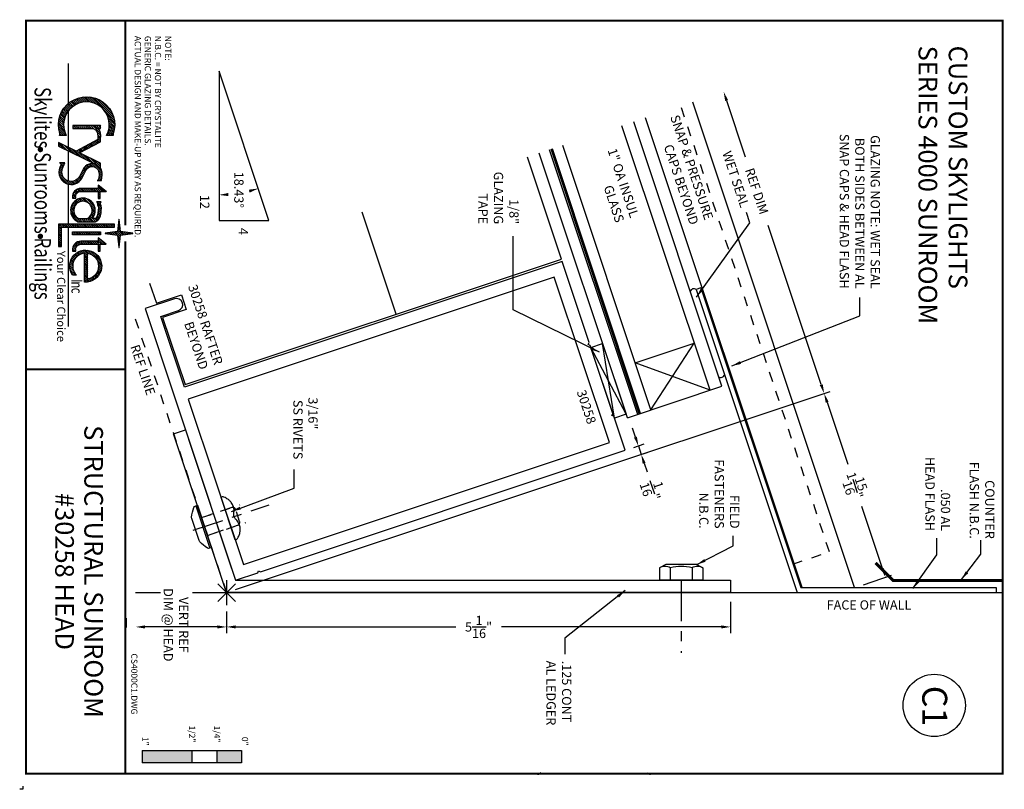
# Paper-space layout 'Layout1' of a CAD drawing. Extents: x -0.03 to 9.86, y 0 to 7.73.
import ezdxf
from ezdxf.enums import TextEntityAlignment as Align

# ---------------------------------------------------------------- set-up
doc = ezdxf.new("R2010")
doc.units = 0
doc.header["$LTSCALE"] = 0.25
doc.header["$MEASUREMENT"] = 0
doc.header["$PDSIZE"] = 0.093
doc.linetypes.add('CENTER', pattern=[2, 1.25, -0.25, 0.25, -0.25])
doc.linetypes.add('HIDDEN', pattern=[0.375, 0.25, -0.125])
doc.layers.get('0').update_dxf_attribs({"color": 6, "linetype": 'CONTINUOUS'})
doc.layers.get('DEFPOINTS').update_dxf_attribs({"linetype": 'CONTINUOUS'})
for name, color, linetype in [('1', 1, 'CONTINUOUS'), ('BORDER', 7, 'CONTINUOUS'), ('CENTER', 5, 'CENTER'), ('DIM', 3, 'CONTINUOUS'), ('DOUBLE', 7, 'CONTINUOUS'), ('HIDDEN', 5, 'HIDDEN'), ('SINGLE', 2, 'CONTINUOUS'), ('TXT', 3, 'CONTINUOUS')]:
    doc.layers.add(name, color=color, linetype=linetype)
doc.styles.add('FENTRON', font='romans')
doc.styles.add('INC', font='romand', dxfattribs={"width": 0.75})
doc.styles.add('ROMAND', font='romand')
doc.styles.add('SCRIPT', font='SCRIPTS.SHX')
doc.styles.add('SCRIPTC', font='scriptc', dxfattribs={"oblique": 15})
doc.dimstyles.new('STANDARD$7', dxfattribs={"dimtxt": 0.093, "dimasz": 0.093, "dimexe": 0.063, "dimexo": 0.094, "dimgap": 0.09, "dimtad": 0, "dimtoh": 1, "dimdec": 4, "dimzin": 3, "dimtxsty": 'FENTRON', "dimcen": 0.09, "dimclrd": 256, "dimclrt": 256, "dimazin": 3, "dimtfac": 1, "dimtdec": 4, "dimtofl": 0, "dimtmove": 0, "dimatfit": 3, "dimtolj": 1, "dimtzin": 0})

# ---------------------------------------------------------------- blocks, each defined once
blk = doc.blocks.new('*X11')
at = {"color": 0}
for p, q in [((6.314, 3.154), (6.326, 3.166)), ((6.318, 3.18), (6.323, 3.185)), ((6.222, 3.018), (6.243, 3.039)), ((6.242, 3.016), (6.268, 3.042)), ((6.262, 3.013), (6.293, 3.045)), ((6.282, 3.011), (6.339, 3.069)), ((6.299, 3.051), (6.337, 3.088)), ((6.299, 3.006), (6.342, 3.05)), ((6.302, 2.987), (6.358, 3.044)), ((6.303, 3.077), (6.334, 3.108)), ((6.307, 3.103), (6.331, 3.127)), ((6.311, 3.129), (6.328, 3.146)), ((6.346, 3.01), (6.378, 3.041)), ((6.371, 3.012), (6.398, 3.039)), ((6.396, 3.015), (6.418, 3.037)), ((4.766, 2.711), (5.028, 2.973)), ((4.772, 2.739), (5, 2.967)), ((4.782, 2.771), (4.967, 2.957)), ((4.802, 2.813), (4.926, 2.937)), ((4.967, 2.89), (5.054, 2.977)), ((5.003, 2.904), (5.077, 2.978)), ((5.033, 2.911), (5.099, 2.977)), ((5.058, 2.915), (5.119, 2.976)), ((5.081, 2.916), (5.138, 2.973)), ((5.102, 2.915), (5.157, 2.969)), ((5.122, 2.912), (5.174, 2.964)), ((5.141, 2.909), (5.191, 2.959)), ((5.158, 2.904), (5.205, 2.951)), ((5.174, 2.898), (5.205, 2.929)), ((6.163, 3.025), (6.168, 3.03)), ((6.183, 3.023), (6.193, 3.033)), ((6.203, 3.021), (6.218, 3.036)), ((6.214, 2.965), (6.223, 2.975)), ((6.214, 2.943), (6.245, 2.975)), ((6.214, 2.921), (6.249, 2.957)), ((6.214, 2.899), (6.249, 2.934)), ((6.305, 2.968), (6.342, 3.006)), ((6.307, 2.949), (6.339, 2.98)), ((6.31, 2.929), (6.335, 2.954)), ((6.313, 2.91), (6.331, 2.928)), ((6.421, 3.018), (6.437, 3.034)), ((6.446, 3.021), (6.457, 3.032)), ((6.472, 3.024), (6.477, 3.03)), ((5.087, 2.723), (5.182, 2.817)), ((5.087, 2.789), (5.115, 2.817)), ((5.087, 2.811), (5.093, 2.817)), ((5.161, 2.775), (5.205, 2.819)), ((5.19, 2.892), (5.205, 2.907)), ((5.192, 2.783), (5.226, 2.817)), ((5.204, 2.884), (5.205, 2.885)), ((5.215, 2.784), (5.247, 2.816)), ((5.238, 2.786), (5.269, 2.816)), ((5.463, 2.701), (5.583, 2.821)), ((5.484, 2.744), (5.556, 2.816)), ((5.505, 2.787), (5.534, 2.816)), ((5.526, 2.742), (5.618, 2.834)), ((5.59, 2.784), (5.642, 2.836)), ((5.629, 2.8), (5.663, 2.834)), ((5.651, 2.8), (5.682, 2.832)), ((5.671, 2.798), (5.702, 2.83)), ((5.69, 2.796), (5.717, 2.822)), ((5.773, 2.79), (5.842, 2.859)), ((5.795, 2.79), (5.842, 2.837)), ((5.807, 2.78), (5.842, 2.815)), ((5.807, 2.758), (5.861, 2.812)), ((5.841, 2.879), (5.842, 2.881)), ((5.861, 2.79), (5.884, 2.812)), ((5.883, 2.79), (5.906, 2.812)), ((5.959, 2.777), (6.006, 2.824)), ((5.959, 2.821), (5.961, 2.823)), ((5.959, 2.799), (5.975, 2.815)), ((5.985, 2.781), (6.031, 2.827)), ((6.016, 2.79), (6.052, 2.826)), ((6.04, 2.791), (6.072, 2.824)), ((6.061, 2.79), (6.092, 2.822)), ((6.08, 2.788), (6.11, 2.818)), ((6.099, 2.784), (6.127, 2.812)), ((6.214, 2.877), (6.249, 2.912)), ((6.214, 2.855), (6.249, 2.89)), ((6.214, 2.833), (6.249, 2.868)), ((6.214, 2.811), (6.249, 2.846)), ((6.214, 2.789), (6.249, 2.824)), ((6.303, 2.812), (6.307, 2.816)), ((6.303, 2.79), (6.329, 2.816)), ((6.316, 2.891), (6.327, 2.902)), ((6.318, 2.871), (6.324, 2.877)), ((6.384, 2.805), (6.446, 2.866)), ((6.391, 2.79), (6.446, 2.844)), ((6.411, 2.787), (6.446, 2.822)), ((6.411, 2.765), (6.458, 2.812)), ((6.458, 2.79), (6.48, 2.812)), ((6.48, 2.79), (6.502, 2.812)), ((6.502, 2.79), (6.524, 2.812)), ((6.52, 2.697), (6.644, 2.821)), ((6.615, 2.77), (6.672, 2.827)), ((6.655, 2.788), (6.696, 2.829)), ((6.682, 2.793), (6.716, 2.827)), ((6.704, 2.793), (6.735, 2.824)), ((6.724, 2.791), (6.753, 2.819)), ((6.741, 2.786), (6.769, 2.813)), ((4.761, 2.662), (4.831, 2.732)), ((4.762, 2.685), (4.845, 2.768)), ((4.762, 2.64), (4.824, 2.703)), ((5.087, 2.745), (5.15, 2.808)), ((5.087, 2.767), (5.122, 2.802)), ((5.087, 2.701), (5.128, 2.741)), ((5.087, 2.679), (5.122, 2.714)), ((5.254, 2.779), (5.28, 2.805)), ((5.262, 2.765), (5.287, 2.79)), ((5.269, 2.75), (5.295, 2.776)), ((5.277, 2.736), (5.303, 2.762)), ((5.285, 2.721), (5.31, 2.747)), ((5.292, 2.707), (5.318, 2.733)), ((5.3, 2.692), (5.326, 2.718)), ((5.308, 2.678), (5.333, 2.704)), ((5.442, 2.657), (5.518, 2.733)), ((5.524, 2.718), (5.576, 2.77)), ((5.526, 2.698), (5.56, 2.731)), ((5.531, 2.681), (5.56, 2.709)), ((5.708, 2.791), (5.717, 2.8)), ((5.717, 2.778), (5.717, 2.778)), ((5.807, 2.736), (5.842, 2.771)), ((5.807, 2.714), (5.842, 2.749)), ((5.807, 2.692), (5.842, 2.727)), ((5.807, 2.67), (5.842, 2.705)), ((5.905, 2.79), (5.922, 2.806)), ((5.919, 2.627), (6.048, 2.755)), ((5.924, 2.654), (6.021, 2.75)), ((5.945, 2.697), (5.978, 2.73)), ((6.032, 2.717), (6.07, 2.755)), ((6.057, 2.721), (6.089, 2.753)), ((6.078, 2.719), (6.106, 2.748)), ((6.095, 2.714), (6.122, 2.741)), ((6.11, 2.708), (6.136, 2.733)), ((6.116, 2.779), (6.143, 2.806)), ((6.124, 2.699), (6.149, 2.724)), ((6.132, 2.773), (6.157, 2.798)), ((6.135, 2.688), (6.188, 2.741)), ((6.145, 2.764), (6.17, 2.789)), ((6.145, 2.676), (6.188, 2.719)), ((6.153, 2.75), (6.18, 2.777)), ((6.153, 2.728), (6.188, 2.763)), ((6.214, 2.766), (6.249, 2.802)), ((6.214, 2.744), (6.249, 2.78)), ((6.214, 2.722), (6.249, 2.758)), ((6.214, 2.7), (6.249, 2.736)), ((6.214, 2.678), (6.249, 2.713)), ((6.303, 2.768), (6.338, 2.803)), ((6.303, 2.746), (6.338, 2.781)), ((6.303, 2.723), (6.338, 2.758)), ((6.303, 2.701), (6.338, 2.736)), ((6.303, 2.679), (6.338, 2.714)), ((6.411, 2.742), (6.446, 2.777)), ((6.411, 2.72), (6.446, 2.755)), ((6.411, 2.698), (6.446, 2.733)), ((6.411, 2.676), (6.446, 2.711)), ((6.514, 2.669), (6.571, 2.726)), ((6.524, 2.79), (6.525, 2.791)), ((6.535, 2.735), (6.606, 2.806)), ((6.757, 2.78), (6.783, 2.806)), ((6.772, 2.772), (6.797, 2.797)), ((6.785, 2.763), (6.81, 2.788)), ((6.797, 2.753), (6.821, 2.778)), ((6.807, 2.742), (6.832, 2.766)), ((6.817, 2.729), (6.842, 2.754)), ((6.825, 2.715), (6.851, 2.741)), ((6.832, 2.7), (6.859, 2.727)), ((6.838, 2.684), (6.866, 2.711)), ((4.763, 2.62), (4.82, 2.677)), ((4.766, 2.601), (4.82, 2.654)), ((4.77, 2.582), (4.82, 2.633)), ((4.775, 2.565), (4.823, 2.613)), ((4.78, 2.548), (4.827, 2.595)), ((5.087, 2.657), (5.122, 2.692)), ((5.087, 2.635), (5.122, 2.67)), ((5.087, 2.612), (5.122, 2.647)), ((5.087, 2.59), (5.122, 2.625)), ((5.087, 2.568), (5.122, 2.603)), ((5.315, 2.664), (5.341, 2.689)), ((5.323, 2.649), (5.349, 2.675)), ((5.331, 2.635), (5.356, 2.661)), ((5.338, 2.62), (5.364, 2.646)), ((5.346, 2.606), (5.372, 2.632)), ((5.354, 2.591), (5.379, 2.617)), ((5.361, 2.577), (5.387, 2.603)), ((5.369, 2.563), (5.395, 2.589)), ((5.377, 2.548), (5.476, 2.647)), ((5.379, 2.528), (5.455, 2.604)), ((5.421, 2.614), (5.497, 2.69)), ((5.538, 2.665), (5.564, 2.692)), ((5.546, 2.652), (5.572, 2.677)), ((5.557, 2.64), (5.581, 2.664)), ((5.568, 2.629), (5.593, 2.654)), ((5.581, 2.62), (5.607, 2.646)), ((5.596, 2.613), (5.622, 2.639)), ((5.611, 2.605), (5.637, 2.631)), ((5.625, 2.598), (5.651, 2.624)), ((5.64, 2.591), (5.666, 2.617)), ((5.655, 2.583), (5.681, 2.609)), ((5.67, 2.576), (5.695, 2.602)), ((5.683, 2.568), (5.708, 2.593)), ((5.807, 2.648), (5.842, 2.683)), ((5.807, 2.625), (5.842, 2.66)), ((5.807, 2.603), (5.842, 2.638)), ((5.808, 2.582), (5.842, 2.616)), ((5.812, 2.563), (5.842, 2.594)), ((5.919, 2.605), (5.958, 2.643)), ((5.922, 2.585), (5.954, 2.617)), ((5.927, 2.568), (5.956, 2.597)), ((6.078, 2.476), (6.188, 2.586)), ((6.153, 2.662), (6.188, 2.697)), ((6.153, 2.64), (6.188, 2.675)), ((6.153, 2.618), (6.188, 2.653)), ((6.153, 2.596), (6.188, 2.631)), ((6.153, 2.573), (6.188, 2.608)), ((6.214, 2.656), (6.249, 2.691)), ((6.214, 2.634), (6.249, 2.669)), ((6.214, 2.612), (6.249, 2.647)), ((6.214, 2.59), (6.249, 2.625)), ((6.214, 2.568), (6.249, 2.603)), ((6.303, 2.657), (6.338, 2.692)), ((6.303, 2.635), (6.338, 2.67)), ((6.303, 2.613), (6.338, 2.648)), ((6.303, 2.591), (6.338, 2.626)), ((6.303, 2.569), (6.338, 2.604)), ((6.411, 2.654), (6.446, 2.689)), ((6.411, 2.632), (6.446, 2.667)), ((6.411, 2.61), (6.446, 2.645)), ((6.411, 2.588), (6.446, 2.623)), ((6.413, 2.568), (6.446, 2.601)), ((6.512, 2.645), (6.553, 2.686)), ((6.514, 2.624), (6.559, 2.67)), ((6.517, 2.606), (6.581, 2.67)), ((6.522, 2.588), (6.55, 2.617)), ((6.528, 2.572), (6.555, 2.599)), ((6.568, 2.635), (6.603, 2.67)), ((6.59, 2.635), (6.625, 2.67)), ((6.612, 2.635), (6.647, 2.67)), ((6.634, 2.635), (6.669, 2.67)), ((6.656, 2.635), (6.691, 2.67)), ((6.678, 2.635), (6.713, 2.67)), ((6.701, 2.635), (6.736, 2.67)), ((6.723, 2.635), (6.758, 2.67)), ((6.745, 2.635), (6.78, 2.67)), ((6.767, 2.635), (6.802, 2.67)), ((6.789, 2.635), (6.824, 2.67)), ((6.811, 2.635), (6.871, 2.695)), ((6.833, 2.635), (6.875, 2.677)), ((6.855, 2.635), (6.877, 2.657)), ((6.877, 2.635), (6.877, 2.635)), ((4.786, 2.532), (4.831, 2.577)), ((4.793, 2.517), (4.837, 2.561)), ((4.801, 2.503), (4.844, 2.546)), ((4.809, 2.489), (4.851, 2.531)), ((4.817, 2.475), (4.859, 2.517)), ((4.827, 2.462), (4.868, 2.504)), ((4.837, 2.45), (4.878, 2.491)), ((4.847, 2.438), (4.888, 2.479)), ((5.087, 2.546), (5.122, 2.581)), ((5.087, 2.524), (5.122, 2.559)), ((5.087, 2.502), (5.122, 2.537)), ((5.109, 2.501), (5.122, 2.515)), ((5.315, 2.399), (5.391, 2.475)), ((5.336, 2.442), (5.412, 2.518)), ((5.357, 2.485), (5.433, 2.561)), ((5.696, 2.558), (5.72, 2.583)), ((5.706, 2.546), (5.731, 2.571)), ((5.715, 2.533), (5.74, 2.558)), ((5.722, 2.518), (5.748, 2.544)), ((5.725, 2.455), (5.763, 2.493)), ((5.727, 2.5), (5.755, 2.529)), ((5.728, 2.48), (5.76, 2.512)), ((5.818, 2.548), (5.845, 2.574)), ((5.827, 2.534), (5.852, 2.559)), ((5.837, 2.522), (5.862, 2.547)), ((5.849, 2.513), (5.875, 2.538)), ((5.864, 2.505), (5.892, 2.533)), ((5.88, 2.499), (5.914, 2.533)), ((5.9, 2.497), (5.919, 2.516)), ((5.934, 2.553), (5.96, 2.579)), ((5.942, 2.539), (5.967, 2.564)), ((5.951, 2.526), (5.976, 2.551)), ((5.962, 2.514), (5.986, 2.539)), ((5.973, 2.504), (5.998, 2.529)), ((5.986, 2.495), (6.012, 2.521)), ((6.001, 2.487), (6.028, 2.515)), ((6.017, 2.481), (6.046, 2.511)), ((6.035, 2.477), (6.068, 2.51)), ((6.055, 2.475), (6.096, 2.516)), ((6.107, 2.483), (6.188, 2.564)), ((6.214, 2.546), (6.249, 2.581)), ((6.214, 2.523), (6.249, 2.559)), ((6.214, 2.501), (6.249, 2.537)), ((6.214, 2.479), (6.249, 2.515)), ((6.214, 2.457), (6.249, 2.493)), ((6.303, 2.547), (6.338, 2.582)), ((6.303, 2.525), (6.338, 2.56)), ((6.303, 2.503), (6.338, 2.538)), ((6.32, 2.497), (6.338, 2.515)), ((6.419, 2.552), (6.447, 2.58)), ((6.427, 2.538), (6.452, 2.563)), ((6.437, 2.526), (6.462, 2.55)), ((6.449, 2.515), (6.474, 2.541)), ((6.462, 2.507), (6.489, 2.534)), ((6.478, 2.501), (6.51, 2.532)), ((6.497, 2.497), (6.522, 2.523)), ((6.519, 2.497), (6.522, 2.501)), ((6.535, 2.558), (6.561, 2.584)), ((6.543, 2.544), (6.569, 2.569)), ((6.553, 2.531), (6.578, 2.556)), ((6.563, 2.519), (6.588, 2.544)), ((6.574, 2.509), (6.599, 2.533)), ((6.587, 2.499), (6.612, 2.524)), ((6.6, 2.49), (6.626, 2.515)), ((6.614, 2.482), (6.641, 2.508)), ((6.63, 2.475), (6.657, 2.503)), ((6.646, 2.47), (6.676, 2.499)), ((6.664, 2.466), (6.697, 2.498)), ((6.684, 2.463), (6.721, 2.5)), ((6.706, 2.463), (6.752, 2.51)), ((6.732, 2.467), (6.799, 2.534)), ((6.763, 2.476), (6.799, 2.512)), ((4.858, 2.427), (4.899, 2.468)), ((4.869, 2.416), (4.91, 2.457)), ((4.881, 2.406), (4.922, 2.448)), ((4.894, 2.397), (4.935, 2.438)), ((4.907, 2.388), (4.949, 2.43)), ((4.921, 2.379), (4.963, 2.422)), ((4.935, 2.372), (4.978, 2.415)), ((4.95, 2.364), (4.994, 2.409)), ((4.965, 2.358), (5.011, 2.404)), ((4.981, 2.352), (5.029, 2.399)), ((4.998, 2.347), (5.048, 2.396)), ((5.016, 2.343), (5.068, 2.395)), ((5.035, 2.339), (5.09, 2.395)), ((5.055, 2.337), (5.115, 2.397)), ((5.076, 2.336), (5.142, 2.402)), ((5.098, 2.336), (5.174, 2.412)), ((5.122, 2.338), (5.202, 2.418)), ((5.149, 2.343), (5.202, 2.396)), ((5.179, 2.351), (5.202, 2.374)), ((5.294, 2.355), (5.37, 2.431)), ((5.296, 2.335), (5.349, 2.388)), ((5.516, 2.4), (5.523, 2.407)), ((5.516, 2.378), (5.539, 2.401)), ((5.516, 2.356), (5.554, 2.394)), ((5.543, 2.361), (5.57, 2.388)), ((5.559, 2.354), (5.585, 2.381)), ((5.574, 2.348), (5.603, 2.376)), ((5.591, 2.343), (5.623, 2.375)), ((5.611, 2.34), (5.648, 2.378)), ((5.633, 2.34), (5.763, 2.471)), ((5.659, 2.345), (5.758, 2.444)), ((5.699, 2.363), (5.74, 2.404)), ((6.214, 2.435), (6.249, 2.47)), ((6.214, 2.413), (6.249, 2.448)), ((6.214, 2.391), (6.249, 2.426)), ((6.214, 2.369), (6.249, 2.404)), ((6.214, 2.347), (6.249, 2.382)), ((6.224, 2.335), (6.26, 2.371)), ((6.246, 2.335), (6.282, 2.371)), ((6.269, 2.335), (6.304, 2.371)), ((6.291, 2.335), (6.326, 2.371)), ((6.313, 2.335), (6.348, 2.371)), ((6.335, 2.335), (6.37, 2.371)), ((6.357, 2.335), (6.392, 2.371)), ((6.379, 2.335), (6.414, 2.371)), ((6.401, 2.335), (6.437, 2.371)), ((6.423, 2.335), (6.459, 2.371)), ((5.2, 2.35), (5.202, 2.352)), ((5.318, 2.335), (5.328, 2.345)), ((6.445, 2.335), (6.469, 2.359)), ((6.467, 2.335), (6.469, 2.337))]:
    blk.add_line(p, q, dxfattribs=at)
blk = doc.blocks.new('LOGOFILL')
at = {"layer": 'DOUBLE'}
for p, q in [((0.004, 0.391), (0.464, 0.391)), ((0.549, 0.391), (0.963, 0.391)), ((1.002, 0.391), (1.347, 0.391)), ((1.383, 0.391), (1.838, 0.391)), ((1.873, 0.391), (3.008, 0.391))]:
    blk.add_line(p, q, dxfattribs=at)
for points in [[(1.943, 0.815, 0.866034), (1.947, 0.815), (1.967, 0.955), (2.104, 0.971, 0.888335), (2.104, 0.975), (1.967, 0.991), (1.947, 1.131, 0.866034), (1.943, 1.131), (1.923, 0.991), (1.786, 0.975, 0.888335), (1.786, 0.971), (1.923, 0.955)], [(0.829, 0.907), (0.829, 0.83, 1.672508), (0.827, 0.371), (0.827, 0.294, 0.211105), (0.803, 0.296, -1.375591), (0.808, 0.907, 0.226287)], [(1.546, 0.735), (1.546, 0.758), (1.467, 0.758), (1.467, 0.828), (1.394, 0.735), (1.432, 0.735), (1.432, 0.537, 0.451642), (1.537, 0.443), (1.544, 0.443), (1.544, 0.478), (1.537, 0.479, -0.474603), (1.467, 0.537), (1.467, 0.735)], [(2.15, 0.735), (2.15, 0.758), (2.07, 0.758), (2.07, 0.828), (1.997, 0.735), (2.035, 0.735), (2.035, 0.537, 0.451642), (2.141, 0.443), (2.147, 0.443), (2.147, 0.478), (2.141, 0.479, -0.474603), (2.07, 0.537), (2.07, 0.735)], [(1.213, 0.562), (1.294, 0.522, -0.969876), (1.205, 0.329), (1.14, 0.356), (1.14, 0.293, -0.626286), (1.167, 0.307), (1.191, 0.297, 0.969876), (1.309, 0.553), (1.228, 0.593, -0.841064), (1.274, 0.746), (1.316, 0.741, -0.404134), (1.341, 0.722), (1.341, 0.774), (1.278, 0.781, 0.17889), (1.2, 0.762), (1.143, 0.762), (1.026, 0.521), (0.898, 0.762), (0.869, 0.762), (0.826, 0.765), (0.802, 0.763), (0.783, 0.757), (0.765, 0.75), (0.747, 0.735), (0.747, 0.763), (0.712, 0.763), (0.712, 0.447), (0.747, 0.447), (0.747, 0.679), (0.763, 0.704), (0.783, 0.719), (0.795, 0.724), (0.808, 0.728), (0.826, 0.73), (0.874, 0.732), (1.007, 0.482), (0.909, 0.281), (0.948, 0.281), (1.162, 0.721, 0.423816)], [(1.583, 0.715), (1.589, 0.724), (1.618, 0.728), (1.638, 0.735), (1.655, 0.738), (1.681, 0.736), (1.71, 0.733), (1.734, 0.727), (1.757, 0.719), (1.772, 0.708), (1.777, 0.699), (1.777, 0.666, 2.73469), (1.802, 0.486, -0.222179), (1.812, 0.498), (1.812, 0.699), (1.814, 0.706), (1.798, 0.733), (1.773, 0.75), (1.744, 0.761), (1.716, 0.768), (1.684, 0.771), (1.653, 0.773), (1.629, 0.769), (1.61, 0.762), (1.596, 0.76), (1.583, 0.771)], [(2.502, 0.58), (2.172, 0.58, 0.640109), (2.423, 0.487), (2.423, 0.441, -4.3537)], [(2.465, 0.615), (2.173, 0.615, -0.849854)], [(1.777, 0.609, 4.125791), (1.777, 0.513)]]:
    blk.add_lwpolyline(points, format="xyb", close=True, dxfattribs=at)
for points in [[(1.873, 0.92), (1.838, 0.92), (1.838, 0.281), (2.094, 0.281), (2.094, 0.316), (1.873, 0.316)], [(1.962, 0.443), (1.927, 0.443), (1.927, 0.762), (1.962, 0.762)]]:
    blk.add_lwpolyline(points, close=True, dxfattribs=at)
at = {"layer": 'SINGLE', "const_width": 0.031}
for points in [[(0.972, 0.075, 1), (1.003, 0.075, 1)], [(1.963, 0.075, 1), (1.994, 0.075, 1)]]:
    blk.add_lwpolyline(points, format="xyb", close=True, dxfattribs=at)
at = {"layer": 'SINGLE'}
blk.add_blockref('*X11', (-4.376, -2.054), dxfattribs=at)
at = {"layer": 'DOUBLE', "style": 'INC', "width": 0.75}
for s, p in [('I', (2.468, 0.43)), ('n', (2.494, 0.43)), ('c', (2.566, 0.43))]:
    blk.add_text(s, height=0.125, dxfattribs=at).set_placement(p)
at = {"layer": 'DOUBLE', "style": 'ROMAND', "width": 0.615348}
blk.add_text('Skylites Sunrooms Railings', height=0.1875, dxfattribs=at).set_placement((0.274, 0.008), (2.703, 0.008), align=Align.FIT)
at = {"layer": 'TXT', "style": 'SCRIPT'}
blk.add_text('Your Clear Choice', height=0.093, dxfattribs=at).set_placement((2.145, 0.266))
blk = doc.blocks.new('A$C3F3802CB')
at = {"layer": 'TXT', "style": 'FENTRON'}
for s, p in [('ACTUAL DESIGN AND MAKE-UP VARY AS REQUIRED.', (0.006, 2.4792)), ('GENERIC GLAZING DETAILS.', (0.1071, 2.4792)), ('N.B.C. = NOT BY CRYSTALITE', (0.2083, 2.4792)), ('%%UNOTE:', (0.3095, 2.4792))]:
    blk.add_text(s, height=0.0625, rotation=270, dxfattribs=at).set_placement(p)
blk = doc.blocks.new('18TAPE')
for p, q in [((0, 0.125), (0.375, 0)), ((0, 0), (0.375, 0.125))]:
    blk.add_line(p, q)
blk.add_lwpolyline([(0, 0), (0.375, 0), (0.375, 0.125), (0, 0.125)], close=True)
blk = doc.blocks.new('HHS')
for p, q in [((-0.1181, 0.1181), (-0.0935, 0.1654)), ((-0.0935, 0.1654), (0, 0.1654)), ((0, 0.1654), (0, -0.1654)), ((-0.1181, 0.1181), (-0.1181, -0.1181)), ((-0.0935, 0.0827), (0, 0.0827)), ((-0.1181, -0.1181), (-0.0935, -0.1654)), ((-0.0935, -0.0827), (0, -0.0827)), ((-0.0935, -0.1654), (0, -0.1654))]:
    blk.add_line(p, q)
for centre, radius, start, end in [((-0.0238, 0.124), 0.081, 149.33029, 210.66971), ((0.2023, 0), 0.3072, 164.38554, 195.61446), ((-0.0238, -0.124), 0.081, 149.33029, 210.66971)]:
    blk.add_arc(centre, radius, start, end)
at = {"layer": 'CENTER'}
blk.add_line((0, 0), (0.5527, 0), dxfattribs=at)
blk = doc.blocks.new('316RIV-B')
blk.add_line((-0.225, 0), (0.225, 0))
blk.add_lwpolyline([(-0.225, 0, 0.052846), (-0.2262, -0.0115, 0.101308), (-0.225, -0.0174, 0.073579), (-0.2183, -0.0283, 0.035784), (-0.2001, -0.0471, 0.048456), (-0.1729, -0.0671, 0.050581), (-0.1436, -0.0807, 0.083758), (-0.0971, -0.0885, 0.088836), (-0.0534, -0.0807, 0.031829), (-0.0342, -0.0722, -0.048467), (-0.0213, -0.067, -0.019025), (-0.0057, -0.063, -0.053019), (0, -0.0624, -0.053019), (0.0057, -0.063, -0.019025), (0.0213, -0.067, -0.048467), (0.0342, -0.0722, 0.031829), (0.0534, -0.0807, 0.088836), (0.0971, -0.0885, 0.083758), (0.1436, -0.0807, 0.050581), (0.1729, -0.0671, 0.048456), (0.2001, -0.0471, 0.035784), (0.2183, -0.0283, 0.073579), (0.225, -0.0174, 0.101308), (0.2262, -0.0115, 0.052846), (0.225, 0)], format="xyb")
at = {"layer": 'HIDDEN'}
blk.add_lwpolyline([(-0.0938, 0.1791), (-0.0938, -0.0698, 0.414214), (-0.0627, -0.1008), (0.0627, -0.1008, 0.414214), (0.0938, -0.0698), (0.0938, 0.1791)], format="xyb", dxfattribs=at)
blk = doc.blocks.new('316RIV-T')
blk.add_line((0.225, 0.0174), (-0.225, 0.0174))
blk.add_lwpolyline([(-0.225, 0), (-0.225, 0.0174, -0.219878), (-0.2141, 0.041, -0.07553), (-0.1297, 0.0932, -0.101222), (-0.1176, 0.0957), (0.1175, 0.0957, -0.101222), (0.1297, 0.0932, -0.07553), (0.2141, 0.041, -0.219878), (0.225, 0.0174), (0.225, 0)], format="xyb", close=True)
at = {"layer": 'CENTER'}
blk.add_line((0, 0.12), (0, -0.6851), dxfattribs=at)
at = {"layer": 'HIDDEN'}
for p, q in [((-0.0938, 0), (-0.0938, -0.4052)), ((0.0938, 0), (0.0938, -0.4052))]:
    blk.add_line(p, q, dxfattribs=at)
blk = doc.blocks.new('4-12')
at = {"layer": 'DIM'}
blk.add_lwpolyline([(0, 0), (1.5, 0), (1.5, 0.4999)], close=True, dxfattribs=at)
for start, end in [(14.14244, 14.14287), (4.28713, 4.28756)]:
    blk.add_arc((0, 0), 1.2432, start, end, dxfattribs=at)
for points in [[(1.1906, 0.2994), (1.2204, 0.3081), (1.1794, 0.393)], [(1.2242, 0.0924), (1.2552, 0.0935), (1.2432, 0)]]:
    blk.add_solid(points, dxfattribs=at)
at = {"layer": 'DIM', "style": 'SCRIPTC', "oblique": 15}
blk.add_text('18.43%%d', height=0.093, dxfattribs=at).set_placement((1.011, 0.1526))
at = {"layer": 'TXT', "style": 'SCRIPTC', "oblique": 15}
for s, p in [('4', (1.5745, 0.1967)), ('12', (1.2429, -0.19))]:
    blk.add_text(s, height=0.093, dxfattribs=at).set_placement(p)

psp = doc.layouts.get("Layout1")

# ---------------------------------------------------------------- linework, layer by layer
at = {"linetype": 'BYBLOCK'}
psp.add_line((1.0405, 1.6247), (1.0405, 1.7177), dxfattribs=at)
at = {"layer": '1'}
for p, q in [((2.0466, 2.1002), (2.0466, 1.8502)), ((1.9582, 2.0636), (2.135, 1.8868)), ((1.9582, 1.8868), (2.135, 2.0636))]:
    psp.add_line(p, q, dxfattribs=at)
at = {"layer": 'BORDER', "const_width": 0.02}
psp.add_lwpolyline([(9.8437, 7.7188), (9.8437, 0.1563), (0.0312, 0.1563), (0.0312, 7.7188)], close=True, dxfattribs=at)
for points in [[(1.0312, 7.7188), (1.0312, 5.6626)], [(1.0312, 5.5032), (1.0312, 4.2188)], [(0.0312, 4.2188), (1.0312, 4.2188), (1.0312, 0.1563)]]:
    psp.add_lwpolyline(points, dxfattribs=at)
at = {"layer": 'DEFPOINTS', "color": 0, "linetype": 'BYBLOCK'}
for p in [(7.0404, 7.005), (6.7294, 6.9014), (8.0499, 3.9757), (7.7388, 3.8721), (6.0501, 3.4043), (6.212, 3.3633), (6.0786, 3.3188), (8.3543, 2.0252), (1.1335, 1.9752), (2.0466, 1.9752), (2.0466, 1.9752), (2.0466, 1.8812), (7.1093, 1.9752), (1.1335, 1.6247), (7.1093, 1.6306)]:
    psp.add_point(p, dxfattribs=at)
at = {"layer": 'DEFPOINTS', "color": 0, "linetype": 'BYBLOCK', "extrusion": (0, 0, -1)}
psp.add_point((2.0466, 1.9752), dxfattribs=at)
at = {"layer": 'DIM', "linetype": 'BYBLOCK'}
for p, q in [((7.0698, 6.9168), (7.2578, 6.3529)), ((8.0205, 4.064), (7.4883, 5.6611)), ((2.1357, 2.0049), (8.1097, 3.9956)), ((8.0793, 3.8875), (8.2872, 3.2637)), ((6.1542, 3.537), (6.1247, 3.6252)), ((6.1393, 3.434), (6.2433, 3.4687)), ((6.1678, 3.3485), (6.2718, 3.3832)), ((6.1836, 3.4488), (6.212, 3.3633)), ((6.2414, 3.2751), (6.2708, 3.1868)), ((8.636, 2.2171), (8.4281, 2.8409)), ((8.4435, 2.0549), (8.7251, 2.1488)), ((7.1093, 1.8812), (7.1093, 1.5676)), ((2.0466, 1.7872), (2.0466, 1.5676)), ((1.9545, 1.6304), (1.2275, 1.6304)), ((2.1396, 1.6306), (4.3485, 1.6306)), ((7.0163, 1.6306), (4.8075, 1.6306))]:
    psp.add_line(p, q, dxfattribs=at)
for points in [[(7.0845, 6.9217), (7.0551, 6.9119), (7.0404, 7.005)], [(8.0352, 4.0689), (8.0058, 4.0591), (8.0499, 3.9757)], [(8.094, 3.8924), (8.0646, 3.8826), (8.0499, 3.9757)], [(6.1689, 3.5419), (6.1394, 3.5321), (6.1836, 3.4488)], [(6.2561, 3.28), (6.2267, 3.2702), (6.212, 3.3633)], [(8.6507, 2.222), (8.6213, 2.2122), (8.6654, 2.1289)], [(1.2275, 1.6459), (1.2275, 1.6149), (1.1345, 1.6304)], [(1.9545, 1.6459), (1.9545, 1.6149), (2.0475, 1.6304)], [(2.1396, 1.6461), (2.1396, 1.6151), (2.0466, 1.6306)], [(7.0163, 1.6461), (7.0163, 1.6151), (7.1093, 1.6306)]]:
    psp.add_solid(points, dxfattribs=at)
at = {"layer": 'DOUBLE'}
for p, q in [((6.9032, 4.0074), (6.0178, 6.6643)), ((7.0218, 4.0469), (6.1364, 6.7038)), ((6.3102, 3.8098), (5.4249, 6.4667)), ((6.0731, 3.7308), (5.1877, 6.3876)), ((6.8113, 5.0344), (6.7638, 5.0186)), ((6.7638, 5.0186), (7.778, 1.9752)), ((6.8113, 5.0344), (7.8141, 2.0252)), ((6.1522, 4.2842), (6.7451, 4.4818)), ((6.0731, 3.7308), (7.0218, 4.0469)), ((7.8141, 2.0252), (9.778, 2.0252)), ((9.778, 2.0252), (9.778, 1.9752)), ((1.1335, 1.9752), (1.3825, 1.9752)), ((1.7041, 1.9752), (9.8436, 1.9752)), ((7.778, 1.9752), (9.778, 1.9752)), ((9.4285, 1.9752), (9.4285, 1.9752))]:
    psp.add_line(p, q, dxfattribs=at)
at = {"layer": 'DOUBLE', "linetype": 'CONTINUOUS'}
for p, q in [((5.1747, 0.155), (5.1647, 0.155)), ((5.1747, 0.155), (5.1747, 0.146)), ((5.1747, 0.151), (5.1747, 0.151)), ((5.2032, 0.165), (5.1789, 0.1499)), ((5.1789, 0.165), (5.1789, 0.1499)), ((6.2713, 0.165), (6.2941, 0.1508)), ((6.2941, 0.1662), (6.2941, 0.1508)), ((6.2997, 0.155), (6.3097, 0.155)), ((6.2997, 0.155), (6.2997, 0.146)), ((6.2997, 0.151), (6.2997, 0.151))]:
    psp.add_line(p, q, dxfattribs=at)
at = {"layer": 'DOUBLE'}
psp.add_lwpolyline([(2.1367, 2.1002), (2.3596, 2.1745), (2.3691, 2.1935), (2.3881, 2.184), (6.0501, 3.4043), (5.9363, 3.7458), (5.9173, 3.7553), (5.9268, 3.7743), (5.6992, 4.4574), (5.6802, 4.4668), (5.6897, 4.4858), (5.4178, 5.3017), (1.623, 4.0371), (1.3859, 4.7487), (1.5637, 4.8079, 1), (1.5242, 4.9265), (1.2278, 4.8277), (2.0972, 2.2188)], format="xyb", dxfattribs=at)
for points in [[(5.3387, 5.1436), (1.6625, 3.9185), (2.2157, 2.2583), (5.892, 3.4834)], [(1.634, 3.6086), (2.1367, 2.1002), (7.1093, 2.1002), (7.1093, 1.9752), (2.0466, 1.9752), (1.5154, 3.5691)]]:
    psp.add_lwpolyline(points, close=True, dxfattribs=at)
psp.add_circle((9.1558, 0.8428), 0.3125, dxfattribs=at)
at = {"layer": 'HIDDEN'}
for p, q in [((8.1027, 2.3849), (6.6108, 6.8618)), ((1.1302, 4.7251), (2.0466, 1.9752)), ((7.735, 2.2624), (8.1027, 2.3849))]:
    psp.add_line(p, q, dxfattribs=at)
at = {"layer": 'SINGLE'}
for p, q in [((8.3543, 2.0252), (6.7294, 6.9014)), ((7.8272, 2.0252), (6.255, 6.7433)), ((6.2059, 3.7751), (5.3205, 6.4319)), ((6.1774, 3.7656), (5.2921, 6.4224)), ((6.1916, 3.7703), (5.3063, 6.4271)), ((3.7497, 4.7722), (3.4089, 5.7949)), ((6.3102, 3.8098), (6.7451, 4.4818)), ((6.9032, 4.0074), (6.1522, 4.2842)), ((0, 0.0312), (0, 0)), ((0, 0), (-0.0313, 0))]:
    psp.add_line(p, q, dxfattribs=at)
psp.add_lwpolyline([(1.2743, 5.0835), (1.3416, 4.8815), (1.593, 4.9653), (1.642, 4.8182), (1.4048, 4.7392), (1.6293, 4.0656), (5.4099, 5.3254), (5.0691, 6.3481)], dxfattribs=at)
at = {"layer": 'SINGLE', "const_width": 0.0312}
psp.add_lwpolyline([(8.566, 2.2733), (8.7427, 2.0965), (9.8437, 2.0965)], dxfattribs=at)
at = {"layer": 'SINGLE'}
for centre, start, end in [((6.7406, 4.9909), 50.03179, 169.57061), ((7.0135, 4.1719), 227.28939, 346.82821)]:
    psp.add_arc(centre, 0.0362, start, end, dxfattribs=at)
at = {"layer": 'TXT'}
for p, q in [((1.1978, 0.3896), (1.1978, 0.2646)), ((1.1978, 0.3896), (2.1978, 0.3896)), ((1.6978, 0.3896), (1.6978, 0.2646)), ((1.9478, 0.3896), (1.9478, 0.2646)), ((2.1978, 0.3896), (2.1978, 0.2646)), ((2.1978, 0.2646), (1.1978, 0.2646))]:
    psp.add_line(p, q, dxfattribs=at)
for points in [[(1.6978, 0.3896), (1.1978, 0.3896), (1.6978, 0.2646), (1.1978, 0.2646)], [(2.1978, 0.3896), (1.9478, 0.3896), (2.1978, 0.2646), (1.9478, 0.2646)]]:
    psp.add_solid(points, dxfattribs=at)

# ---------------------------------------------------------------- block references
at = {"layer": 'BORDER', "xscale": 0.8795858994387691, "yscale": 0.8795858994387691, "zscale": 0.8795858994387691, "rotation": 270}
psp.add_blockref('LOGOFILL', (0.1106, 7.2937), dxfattribs=at)
at = {"layer": 'DIM'}
psp.add_blockref('A$C3F3802CB', (1.1184, 5.0872), dxfattribs=at)
at = {"layer": 'DOUBLE', "rotation": 270}
psp.add_blockref('4-12', (1.9714, 7.2125), dxfattribs=at)
at = {"layer": 'SINGLE', "xscale": -2, "zscale": 2, "rotation": 288.4299999999999}
psp.add_blockref('18TAPE', (5.9426, 3.7269), dxfattribs=at)
at = {"layer": 'SINGLE'}
for name, p, rotation in [('316RIV-T', (1.8253, 2.6393), 108.4299999999999), ('316RIV-B', (2.0624, 2.7183), 108.43)]:
    psp.add_blockref(name, p, dxfattribs=dict(at, rotation=rotation))
at = {"layer": 'SINGLE', "xscale": 1.319, "yscale": 1.319, "zscale": 1.319, "rotation": 270}
psp.add_blockref('HHS', (6.6135, 2.1002), dxfattribs=at)

# ---------------------------------------------------------------- texts
at = {"layer": 'BORDER', "style": 'FENTRON'}
for s, p in [('STRUCTURAL SUNROOM', (0.6875, 2.1875)), ('#30258 HEAD', (0.395, 2.1875))]:
    psp.add_text(s, height=0.1875, rotation=270, dxfattribs=at).set_placement(p, align=Align.MIDDLE)
at = {"layer": 'DIM', "char_height": 0.093, "attachment_point": 6, "style": 'FENTRON'}
for s, insert, rotation in [('SNAP & PRESSURE\\PCAPS BEYOND', (6.8092, 5.695), 288.43), ('\\A1;GLAZING NOTE: WET SEAL\\PBOTH SIDES BETWEEN AL\\PSNAP CAPS & HEAD FLASH', (8.408, 5.0277), 270), ('1" OA INSUL\\PGLASS', (6.0612, 5.7183), 288.43), ('WET SEAL', (7.2433, 5.8443), 288.43), ('1/8"\\PGLAZING\\PTAPE', (4.7665, 5.6758), 270), ('30258 RAFTER\\PBEYOND', (1.8828, 4.2407), 288.43), ('FIELD\\PFASTENERS\\PN.B.C.', (6.9842, 2.6181), 270), ('.050 AL\\PHEAD FLASH', (9.1794, 2.5941), 270), ('COUNTER\\PFLASH N.B.C.', (9.6242, 2.5152), 270)]:
    psp.add_mtext(s, dxfattribs=dict(at, insert=insert, rotation=rotation))
at = {"layer": 'DIM', "linetype": 'BYBLOCK', "char_height": 0.093, "attachment_point": 5, "rotation": 288.43, "style": 'FENTRON'}
for s, insert in [('\\A1;REF DIM', (7.373, 6.007)), ('\\A1;1{\\H1.000000x;\\S15/16;}"', (8.3576, 3.0523)), ('\\A1;{\\H1.000000x;\\S1/16;}"', (6.3315, 3.0048))]:
    psp.add_mtext(s, dxfattribs=dict(at, insert=insert))
at = {"layer": 'DIM', "insert": (8.0751, 1.8515), "char_height": 0.093, "attachment_point": 4, "style": 'FENTRON'}
psp.add_mtext('\\A1;FACE OF WALL', dxfattribs=at)
at = {"layer": 'DIM', "linetype": 'BYBLOCK', "insert": (4.578, 1.6306), "char_height": 0.093, "attachment_point": 5, "style": 'FENTRON'}
psp.add_mtext('\\A1;5{\\H1.000000x;\\S1/16;}"', dxfattribs=at)
at = {"layer": 'DOUBLE', "style": 'FENTRON'}
for s, p in [('SERIES 4000 SUNROOM', (8.9975, 7.4684)), ('CUSTOM SKYLIGHTS', (9.301, 7.4684))]:
    psp.add_text(s, height=0.1875, rotation=270, dxfattribs=at).set_placement(p)
psp.add_text('C1', height=0.25, rotation=270, dxfattribs=at).set_placement((9.0359, 0.8363), align=Align.CENTER)
at = {"layer": 'TXT', "style": 'FENTRON'}
for s, height, rotation, p in [('REF LINE', 0.093, 288.43, (1.0789, 4.4466)), ('30258', 0.093, 288.43, (5.5626, 3.9927)), ('AL LEDGER', 0.093, 270, (5.2606, 1.2908)), ('.125 CONT', 0.093, 270, (5.4165, 1.2908)), ('1/2"', 0.0625, 270, (1.6696, 0.6397)), ('1/4"', 0.0625, 270, (1.9196, 0.6397)), ('1"', 0.0625, 270, (1.2006, 0.5263)), ('0"', 0.0625, 270, (2.2006, 0.5263))]:
    psp.add_text(s, height=height, rotation=rotation, dxfattribs=at).set_placement(p)
for s, p in [('SS RIVETS', (2.7177, 3.3136)), ('3/16"', (2.8683, 3.6148))]:
    psp.add_text(s, height=0.093, rotation=270, dxfattribs=at).set_placement(p, align=Align.RIGHT)
at = {"layer": 'TXT', "linetype": 'BYBLOCK', "insert": (1.5393, 1.6515), "char_height": 0.093, "attachment_point": 5, "rotation": 270, "style": 'FENTRON'}
psp.add_mtext('\\A1;VERT REF\\PDIM @ HEAD', dxfattribs=at)
at = {"layer": 'TXT', "style": 'FENTRON'}
psp.add_attdef('CS4000C1.DWG', text='SOL\\0\\', height=0.0625, rotation=270, dxfattribs=at).set_placement((1.0888, 0.7518), align=Align.RIGHT)

# ---------------------------------------------------------------- leaders
at = {"layer": 'DIM', "annotation_type": 0, "has_hookline": 1, "hookline_direction": 1, "text_width": 1.9441, "horizontal_direction": (0, -1, 0)}
psp.add_leader([(7.1225, 4.2518), (8.408, 4.754), (8.408, 4.9377)], dimstyle='STANDARD$7', dxfattribs=at)
at = {"layer": 'DIM'}
for points in [[(6.7665, 4.9423), (7.3027, 5.688), (7.2681, 5.7921)], [(5.792, 4.389), (4.9264, 4.8158), (4.9264, 5.5563)], [(2.0967, 2.7912), (2.7255, 3.0239), (2.7255, 3.2127)], [(6.7692, 2.256), (7.1345, 2.4436), (7.1345, 2.544)], [(8.9397, 2.0151), (9.1807, 2.3535), (9.1807, 2.5228)], [(9.4281, 2.1053), (9.623, 2.3618), (9.623, 2.5003)], [(6.0524, 1.9958), (5.4461, 1.5176), (5.4461, 1.3582)]]:
    psp.add_leader(points, dimstyle='STANDARD$7', dxfattribs=at)

doc.saveas('drawing.dxf')
